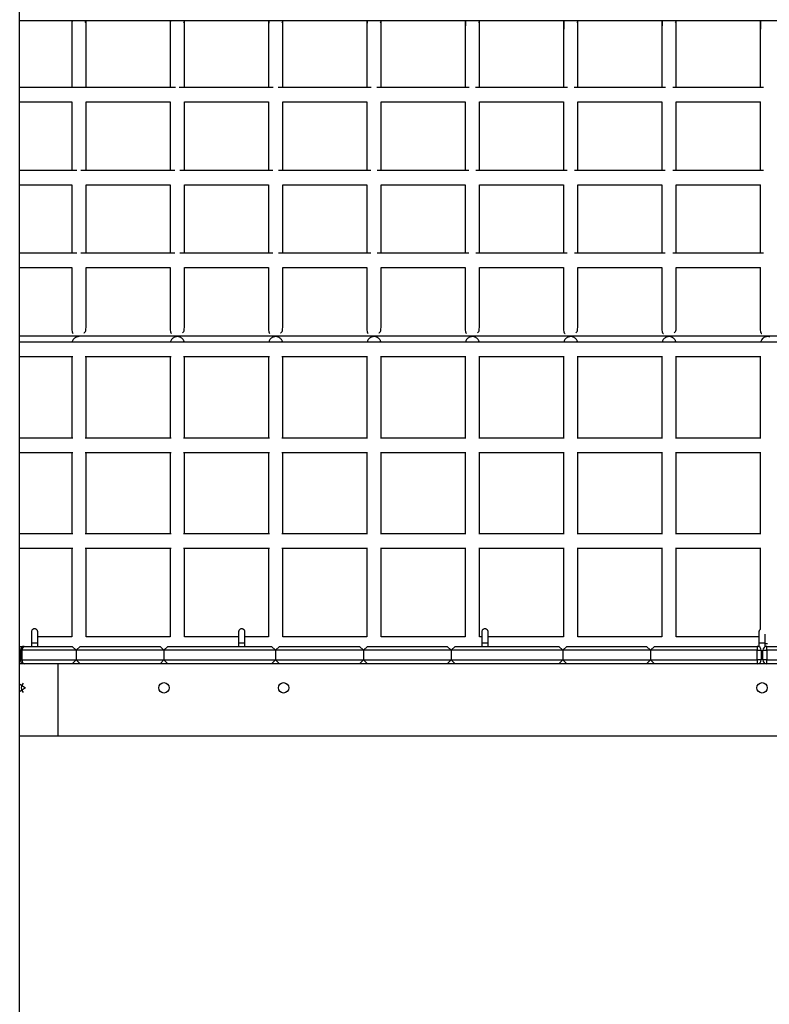
# Model space of a CAD drawing. Units: inches. Extents: x 64 to 236, y -26 to 236.
# Drawn here: x 130 to 139, y 207 to 220 of the extents above; entities that cross this region are included whole.
import ezdxf

# ---------------------------------------------------------------- set-up
doc = ezdxf.new("R2010")
doc.units = ezdxf.units.IN
doc.header["$MEASUREMENT"] = 0
doc.layers.add('Ebene 1', color=7, linetype='Continuous')

# ---------------------------------------------------------------- blocks, each defined once
blk = doc.blocks.new('block 2')
at = {"layer": 'Ebene 1', "color": 179, "lineweight": 25, "true_color": 0x1a171b}
for points in [[(130.011, 204.659), (130.011, 226.505)], [(130.011, 219.675), (130.665, 219.675)], [(130.673, 219.675), (130.67, 219.673), (130.67, 219.672), (130.669, 219.671), (130.667, 219.653), (130.667, 219.631), (130.666, 219.587), (130.665, 219.545), (130.664, 219.396), (130.665, 219.243), (130.664, 218.839)], [(130.665, 219.675), (130.665, 219.651), (130.665, 219.626), (130.665, 219.602), (130.665, 219.557), (130.665, 219.512), (130.665, 219.478), (130.665, 219.444), (130.665, 219.412), (130.665, 219.38), (130.665, 219.316), (130.665, 219.252)], [(130.672, 219.675), (131.899, 219.675)], [(130.844, 218.838), (130.844, 219.161), (130.844, 219.3), (130.844, 219.443), (130.844, 219.532), (130.844, 219.614), (130.844, 219.627), (130.843, 219.638), (130.842, 219.647), (130.84, 219.653), (130.83, 219.66)], [(130.844, 219.453), (130.844, 219.496), (130.844, 219.551), (130.844, 219.607), (130.844, 219.639), (130.844, 219.671), (130.844, 219.675)], [(131.907, 219.675), (131.903, 219.673), (131.903, 219.672), (131.902, 219.671), (131.9, 219.653), (131.9, 219.631), (131.9, 219.587), (131.899, 219.545), (131.897, 219.396), (131.898, 219.243), (131.897, 218.839)], [(131.898, 219.675), (131.898, 219.651), (131.898, 219.626), (131.898, 219.602), (131.898, 219.557), (131.898, 219.512), (131.898, 219.478), (131.898, 219.444), (131.898, 219.412), (131.898, 219.38), (131.898, 219.316), (131.898, 219.252)], [(131.905, 219.675), (133.132, 219.675)], [(132.078, 218.838), (132.078, 219.161), (132.078, 219.3), (132.078, 219.443), (132.078, 219.532), (132.078, 219.614), (132.077, 219.627), (132.077, 219.638), (132.075, 219.647), (132.073, 219.653), (132.064, 219.66)], [(132.078, 219.453), (132.078, 219.496), (132.078, 219.551), (132.078, 219.607), (132.078, 219.639), (132.078, 219.671), (132.078, 219.675)], [(133.14, 219.675), (133.137, 219.673), (133.136, 219.672), (133.136, 219.671), (133.134, 219.653), (133.133, 219.631), (133.133, 219.587), (133.132, 219.545), (133.13, 219.396), (133.131, 219.243), (133.131, 218.839)], [(133.131, 219.675), (133.131, 219.651), (133.131, 219.626), (133.131, 219.602), (133.131, 219.557), (133.131, 219.512), (133.131, 219.478), (133.131, 219.444), (133.131, 219.412), (133.131, 219.38), (133.131, 219.316), (133.131, 219.252)], [(133.138, 219.675), (134.366, 219.675)], [(133.311, 218.838), (133.311, 219.161), (133.311, 219.3), (133.311, 219.443), (133.311, 219.532), (133.311, 219.614), (133.311, 219.627), (133.31, 219.638), (133.308, 219.647), (133.306, 219.653), (133.297, 219.66)], [(133.311, 219.453), (133.311, 219.496), (133.311, 219.551), (133.311, 219.607), (133.311, 219.639), (133.311, 219.671), (133.311, 219.675)], [(134.373, 219.675), (134.37, 219.673), (134.37, 219.672), (134.369, 219.671), (134.367, 219.653), (134.366, 219.631), (134.366, 219.587), (134.365, 219.545), (134.364, 219.396), (134.364, 219.243), (134.364, 218.839)], [(134.364, 219.675), (134.364, 219.651), (134.364, 219.626), (134.364, 219.602), (134.364, 219.557), (134.364, 219.512), (134.364, 219.478), (134.364, 219.444), (134.364, 219.412), (134.364, 219.38), (134.364, 219.316), (134.364, 219.252)], [(134.371, 219.675), (135.599, 219.675)], [(134.544, 218.838), (134.544, 219.161), (134.544, 219.3), (134.544, 219.443), (134.545, 219.532), (134.544, 219.614), (134.544, 219.627), (134.543, 219.638), (134.542, 219.647), (134.539, 219.653), (134.53, 219.66)], [(134.544, 219.453), (134.544, 219.496), (134.544, 219.551), (134.544, 219.607), (134.544, 219.639), (134.544, 219.671), (134.544, 219.675)], [(135.607, 219.675), (135.604, 219.673), (135.603, 219.672), (135.602, 219.671), (135.6, 219.653), (135.6, 219.631), (135.599, 219.587), (135.598, 219.545), (135.597, 219.396), (135.598, 219.243), (135.598, 218.839)], [(135.598, 219.675), (135.598, 219.651), (135.598, 219.626), (135.598, 219.602), (135.598, 219.557), (135.598, 219.512), (135.598, 219.478), (135.598, 219.444), (135.598, 219.412), (135.598, 219.38), (135.598, 219.316), (135.598, 219.252)], [(135.605, 219.675), (136.832, 219.675)], [(135.778, 218.838), (135.778, 219.161), (135.778, 219.3), (135.778, 219.443), (135.778, 219.532), (135.778, 219.614), (135.777, 219.627), (135.777, 219.638), (135.776, 219.647), (135.773, 219.653), (135.763, 219.66)], [(135.778, 219.453), (135.778, 219.496), (135.778, 219.551), (135.778, 219.607), (135.778, 219.639), (135.778, 219.671), (135.778, 219.675)], [(136.84, 219.675), (136.837, 219.673), (136.836, 219.672), (136.836, 219.671), (136.834, 219.653), (136.833, 219.631), (136.833, 219.587), (136.832, 219.545), (136.831, 219.396), (136.831, 219.243), (136.831, 218.839)], [(136.831, 219.675), (136.831, 219.651), (136.831, 219.626), (136.831, 219.602), (136.831, 219.557), (136.831, 219.512), (136.831, 219.478), (136.831, 219.444), (136.831, 219.412), (136.831, 219.38), (136.831, 219.316), (136.831, 219.252)], [(136.839, 219.675), (138.067, 219.675)], [(137.011, 218.838), (137.011, 219.161), (137.011, 219.3), (137.011, 219.443), (137.011, 219.532), (137.011, 219.614), (137.011, 219.627), (137.01, 219.638), (137.009, 219.647), (137.006, 219.653), (136.997, 219.66)], [(137.011, 219.453), (137.011, 219.496), (137.011, 219.551), (137.011, 219.607), (137.011, 219.639), (137.011, 219.671), (137.011, 219.675)], [(138.073, 219.675), (138.07, 219.673), (138.07, 219.672), (138.069, 219.671), (138.067, 219.653), (138.067, 219.631), (138.066, 219.587), (138.065, 219.545), (138.064, 219.396), (138.064, 219.243), (138.064, 218.839)], [(138.064, 219.675), (138.064, 219.651), (138.064, 219.626), (138.064, 219.602), (138.064, 219.557), (138.064, 219.512), (138.064, 219.478), (138.064, 219.444), (138.064, 219.412), (138.064, 219.38), (138.064, 219.316), (138.064, 219.252)], [(138.072, 219.675), (139.3, 219.675)], [(138.244, 218.838), (138.244, 219.161), (138.244, 219.3), (138.244, 219.443), (138.245, 219.532), (138.244, 219.614), (138.244, 219.627), (138.244, 219.638), (138.242, 219.647), (138.239, 219.653), (138.23, 219.66)], [(138.244, 219.453), (138.244, 219.496), (138.244, 219.551), (138.244, 219.607), (138.244, 219.639), (138.244, 219.671), (138.244, 219.675)], [(139.307, 219.675), (139.304, 219.673), (139.303, 219.672), (139.303, 219.671), (139.3, 219.653), (139.3, 219.631), (139.3, 219.587), (139.299, 219.545), (139.297, 219.396), (139.298, 219.243), (139.298, 218.839)], [(139.298, 219.675), (139.298, 219.651), (139.298, 219.626), (139.298, 219.602), (139.298, 219.557), (139.298, 219.512), (139.298, 219.478), (139.298, 219.444), (139.298, 219.412), (139.298, 219.38), (139.298, 219.316), (139.298, 219.252)], [(139.305, 219.675), (140.534, 219.675)], [(130.665, 219.252), (130.665, 218.839)], [(131.898, 219.252), (131.898, 218.839)], [(133.131, 219.252), (133.131, 218.839)], [(134.364, 219.252), (134.364, 218.839)], [(135.598, 219.252), (135.598, 218.839)], [(136.831, 219.252), (136.831, 218.839)], [(138.064, 219.252), (138.064, 218.839)], [(139.298, 219.252), (139.298, 218.839)], [(131.964, 218.838), (130.011, 218.838)], [(133.192, 218.838), (132.012, 218.838)], [(134.42, 218.838), (133.251, 218.838)], [(135.65, 218.838), (134.489, 218.838)], [(136.88, 218.838), (135.727, 218.838)], [(138.11, 218.838), (136.963, 218.838)], [(139.34, 218.838), (138.2, 218.838)], [(130.011, 218.658), (130.665, 218.658)], [(130.665, 218.658), (130.665, 218.347), (130.665, 218.213), (130.665, 218.08), (130.665, 217.984), (130.665, 217.889), (130.665, 217.799)], [(130.844, 217.799), (130.844, 217.972), (130.844, 218.13), (130.844, 218.288), (130.844, 218.658)], [(130.845, 218.658), (131.898, 218.658)], [(131.898, 218.658), (131.898, 218.347), (131.898, 218.213), (131.898, 218.08), (131.898, 217.984), (131.898, 217.889), (131.898, 217.799)], [(132.078, 218.658), (133.132, 218.658)], [(132.078, 217.799), (132.078, 217.972), (132.078, 218.13), (132.078, 218.288), (132.078, 218.658)], [(133.131, 218.658), (133.131, 218.347), (133.131, 218.213), (133.131, 218.08), (133.131, 217.984), (133.131, 217.889), (133.131, 217.799)], [(133.311, 218.658), (134.365, 218.658)], [(133.311, 217.799), (133.311, 217.972), (133.311, 218.13), (133.311, 218.288), (133.311, 218.658)], [(134.364, 218.658), (134.364, 218.347), (134.364, 218.213), (134.364, 218.08), (134.364, 217.984), (134.364, 217.889), (134.364, 217.799)], [(134.544, 218.658), (135.598, 218.658)], [(134.544, 217.799), (134.544, 217.972), (134.544, 218.13), (134.544, 218.288), (134.544, 218.658)], [(135.598, 218.658), (135.598, 218.347), (135.598, 218.213), (135.598, 218.08), (135.598, 217.984), (135.598, 217.889), (135.598, 217.799)], [(135.777, 218.658), (136.832, 218.658)], [(135.778, 217.799), (135.778, 217.972), (135.778, 218.13), (135.778, 218.288), (135.778, 218.658)], [(136.831, 218.658), (136.831, 218.347), (136.831, 218.213), (136.831, 218.08), (136.831, 217.984), (136.831, 217.889), (136.831, 217.799)], [(137.01, 218.658), (138.065, 218.658)], [(137.011, 217.799), (137.011, 217.972), (137.011, 218.13), (137.011, 218.288), (137.011, 218.658)], [(138.064, 218.658), (138.064, 218.347), (138.064, 218.213), (138.064, 218.08), (138.064, 217.984), (138.064, 217.889), (138.064, 217.799)], [(138.243, 218.658), (139.3, 218.658)], [(138.244, 217.799), (138.244, 217.972), (138.244, 218.13), (138.244, 218.288), (138.244, 218.658)], [(139.298, 218.658), (139.298, 218.347), (139.298, 218.213), (139.298, 218.08), (139.298, 217.984), (139.298, 217.889), (139.298, 217.799)], [(130.73, 217.799), (130.011, 217.799)], [(131.957, 217.799), (130.78, 217.799)], [(133.187, 217.799), (132.018, 217.799)], [(134.416, 217.799), (133.256, 217.799)], [(135.645, 217.799), (134.494, 217.799)], [(136.876, 217.799), (135.731, 217.799)], [(138.106, 217.799), (136.967, 217.799)], [(139.337, 217.799), (138.203, 217.799)], [(130.011, 217.619), (130.665, 217.619)], [(130.665, 217.619), (130.665, 217.496), (130.665, 217.397), (130.665, 217.297), (130.665, 217.198), (130.665, 217.099), (130.665, 216.761)], [(130.844, 216.76), (130.844, 217.002), (130.844, 217.101), (130.844, 217.201), (130.844, 217.3), (130.844, 217.399), (130.844, 217.497), (130.844, 217.595), (130.844, 217.619)], [(130.845, 217.619), (131.898, 217.619)], [(131.898, 217.619), (131.898, 217.496), (131.898, 217.397), (131.898, 217.297), (131.898, 217.198), (131.898, 217.099), (131.898, 216.761)], [(132.078, 217.619), (133.132, 217.619)], [(132.078, 216.76), (132.078, 217.002), (132.078, 217.101), (132.078, 217.201), (132.078, 217.3), (132.078, 217.399), (132.078, 217.497), (132.078, 217.595), (132.078, 217.619)], [(133.131, 217.619), (133.131, 217.496), (133.131, 217.397), (133.131, 217.297), (133.131, 217.198), (133.131, 217.099), (133.131, 216.761)], [(133.311, 217.619), (134.365, 217.619)], [(133.311, 216.76), (133.311, 217.002), (133.311, 217.101), (133.311, 217.201), (133.311, 217.3), (133.311, 217.399), (133.311, 217.497), (133.311, 217.595), (133.311, 217.619)], [(134.364, 217.619), (134.364, 217.496), (134.364, 217.397), (134.364, 217.297), (134.364, 217.198), (134.364, 217.099), (134.365, 216.761)], [(134.544, 217.619), (135.598, 217.619)], [(134.544, 216.76), (134.544, 217.002), (134.544, 217.101), (134.544, 217.201), (134.544, 217.3), (134.544, 217.399), (134.544, 217.497), (134.544, 217.595), (134.544, 217.619)], [(135.598, 217.619), (135.598, 217.496), (135.598, 217.397), (135.598, 217.297), (135.598, 217.198), (135.598, 217.099), (135.598, 216.761)], [(135.777, 217.619), (136.832, 217.619)], [(135.778, 216.76), (135.778, 217.002), (135.778, 217.101), (135.778, 217.201), (135.778, 217.3), (135.778, 217.399), (135.778, 217.497), (135.778, 217.595), (135.778, 217.619)], [(136.831, 217.619), (136.831, 217.496), (136.831, 217.397), (136.831, 217.297), (136.831, 217.198), (136.831, 217.099), (136.831, 216.761)], [(137.01, 217.619), (138.065, 217.619)], [(137.011, 216.76), (137.011, 217.002), (137.011, 217.101), (137.011, 217.201), (137.011, 217.3), (137.011, 217.399), (137.011, 217.497), (137.011, 217.595), (137.011, 217.619)], [(138.064, 217.619), (138.064, 217.496), (138.064, 217.397), (138.064, 217.297), (138.064, 217.198), (138.064, 217.099), (138.065, 216.761)], [(138.243, 217.619), (139.3, 217.619)], [(138.244, 216.76), (138.244, 217.002), (138.244, 217.101), (138.244, 217.201), (138.244, 217.3), (138.244, 217.399), (138.244, 217.497), (138.244, 217.595), (138.244, 217.619)], [(139.298, 217.619), (139.298, 217.496), (139.298, 217.397), (139.298, 217.297), (139.298, 217.198), (139.298, 217.099), (139.298, 216.761)], [(130.73, 216.76), (130.011, 216.76)], [(131.957, 216.76), (130.78, 216.76)], [(133.187, 216.76), (132.018, 216.76)], [(134.416, 216.76), (133.256, 216.76)], [(135.645, 216.76), (134.494, 216.76)], [(136.876, 216.76), (135.731, 216.76)], [(138.106, 216.76), (136.967, 216.76)], [(139.337, 216.76), (138.203, 216.76)], [(130.011, 216.58), (130.665, 216.58)], [(130.665, 216.581), (130.665, 216.402), (130.664, 216.21), (130.665, 216.022), (130.665, 215.934), (130.666, 215.846), (130.666, 215.806), (130.67, 215.773), (130.672, 215.768), (130.674, 215.763), (130.677, 215.759), (130.681, 215.757), (130.683, 215.756)], [(130.817, 215.764), (130.819, 215.765), (130.828, 215.772), (130.835, 215.78), (130.839, 215.79), (130.842, 215.801), (130.844, 215.841), (130.844, 215.887), (130.844, 215.946), (130.844, 216.005), (130.844, 216.095), (130.844, 216.185), (130.844, 216.334), (130.844, 216.484), (130.844, 216.58)], [(130.845, 216.58), (131.898, 216.58)], [(131.898, 216.581), (131.898, 216.402), (131.897, 216.21), (131.898, 216.022), (131.899, 215.934), (131.899, 215.846), (131.899, 215.806), (131.903, 215.773), (131.905, 215.768), (131.908, 215.763), (131.911, 215.759), (131.915, 215.757), (131.916, 215.756)], [(132.051, 215.764), (132.053, 215.765), (132.062, 215.772), (132.068, 215.78), (132.072, 215.79), (132.075, 215.801), (132.078, 215.841), (132.078, 215.887), (132.077, 215.946), (132.078, 216.005), (132.078, 216.095), (132.078, 216.185), (132.078, 216.334), (132.078, 216.484), (132.078, 216.58)], [(132.078, 216.58), (133.132, 216.58)], [(133.132, 216.581), (133.131, 216.402), (133.13, 216.21), (133.131, 216.022), (133.132, 215.934), (133.132, 215.846), (133.133, 215.806), (133.137, 215.773), (133.138, 215.768), (133.141, 215.763), (133.144, 215.759), (133.148, 215.757), (133.15, 215.756)], [(133.284, 215.764), (133.286, 215.765), (133.295, 215.772), (133.301, 215.78), (133.305, 215.79), (133.308, 215.801), (133.311, 215.841), (133.311, 215.887), (133.311, 215.946), (133.311, 216.005), (133.311, 216.095), (133.311, 216.185), (133.311, 216.334), (133.311, 216.484), (133.311, 216.58)], [(133.311, 216.58), (134.365, 216.58)], [(134.365, 216.581), (134.364, 216.402), (134.364, 216.21), (134.364, 216.022), (134.365, 215.934), (134.366, 215.846), (134.366, 215.806), (134.37, 215.773), (134.372, 215.768), (134.374, 215.763), (134.377, 215.759), (134.381, 215.757), (134.383, 215.756)], [(134.517, 215.764), (134.519, 215.765), (134.528, 215.772), (134.535, 215.78), (134.539, 215.79), (134.541, 215.801), (134.544, 215.841), (134.544, 215.887), (134.544, 215.946), (134.544, 216.005), (134.544, 216.095), (134.544, 216.185), (134.544, 216.334), (134.544, 216.484), (134.544, 216.58)], [(134.544, 216.58), (135.598, 216.58)], [(135.598, 216.581), (135.598, 216.402), (135.597, 216.21), (135.598, 216.022), (135.598, 215.934), (135.599, 215.846), (135.599, 215.806), (135.603, 215.773), (135.605, 215.768), (135.608, 215.763), (135.611, 215.759), (135.615, 215.757), (135.616, 215.756)], [(135.751, 215.764), (135.753, 215.765), (135.761, 215.772), (135.768, 215.78), (135.772, 215.79), (135.775, 215.801), (135.778, 215.841), (135.778, 215.887), (135.778, 215.946), (135.778, 216.005), (135.778, 216.095), (135.778, 216.185), (135.778, 216.334), (135.778, 216.484), (135.778, 216.58)], [(135.777, 216.58), (136.832, 216.58)], [(136.831, 216.581), (136.831, 216.402), (136.83, 216.21), (136.831, 216.022), (136.832, 215.934), (136.832, 215.846), (136.832, 215.806), (136.837, 215.773), (136.839, 215.768), (136.841, 215.763), (136.844, 215.759), (136.848, 215.757), (136.85, 215.756)], [(136.984, 215.764), (136.986, 215.765), (136.995, 215.772), (137.001, 215.78), (137.006, 215.79), (137.008, 215.801), (137.011, 215.841), (137.011, 215.887), (137.011, 215.946), (137.011, 216.005), (137.011, 216.095), (137.011, 216.185), (137.011, 216.334), (137.011, 216.484), (137.011, 216.58)], [(137.01, 216.58), (138.065, 216.58)], [(138.065, 216.581), (138.064, 216.402), (138.064, 216.21), (138.064, 216.022), (138.065, 215.934), (138.065, 215.846), (138.066, 215.806), (138.07, 215.773), (138.072, 215.768), (138.074, 215.763), (138.078, 215.759), (138.082, 215.757), (138.083, 215.756)], [(138.218, 215.764), (138.219, 215.765), (138.228, 215.772), (138.235, 215.78), (138.239, 215.79), (138.242, 215.801), (138.245, 215.841), (138.244, 215.887), (138.244, 215.946), (138.244, 216.005), (138.244, 216.095), (138.244, 216.185), (138.244, 216.334), (138.244, 216.484), (138.244, 216.58)], [(138.243, 216.58), (139.3, 216.58)], [(139.298, 216.581), (139.298, 216.402), (139.297, 216.21), (139.298, 216.022), (139.299, 215.934), (139.299, 215.846), (139.299, 215.806), (139.303, 215.773), (139.305, 215.768), (139.308, 215.763), (139.311, 215.759), (139.315, 215.757), (139.316, 215.756)], [(158.631, 215.721), (130.011, 215.721)], [(130.752, 215.716), (130.74, 215.715), (130.731, 215.713), (130.722, 215.711), (130.714, 215.707), (130.707, 215.702), (130.7, 215.697), (130.693, 215.691), (130.682, 215.679), (130.674, 215.665), (130.667, 215.645)], [(132.075, 215.645), (132.074, 215.65), (132.072, 215.655), (132.07, 215.66), (132.068, 215.666), (132.065, 215.672), (132.061, 215.678), (132.057, 215.684), (132.051, 215.69), (132.044, 215.696), (132.036, 215.702), (132.028, 215.707), (132.019, 215.711), (132.009, 215.714), (132, 215.716), (131.991, 215.716), (131.982, 215.716), (131.973, 215.715), (131.964, 215.713), (131.956, 215.711), (131.948, 215.707), (131.94, 215.702), (131.933, 215.697), (131.926, 215.691), (131.915, 215.679), (131.907, 215.665), (131.9, 215.645)], [(133.308, 215.645), (133.307, 215.65), (133.306, 215.655), (133.304, 215.66), (133.302, 215.666), (133.298, 215.672), (133.294, 215.678), (133.29, 215.684), (133.284, 215.69), (133.277, 215.696), (133.27, 215.702), (133.261, 215.707), (133.252, 215.711), (133.242, 215.714), (133.233, 215.716), (133.224, 215.716), (133.215, 215.716), (133.206, 215.715), (133.197, 215.713), (133.189, 215.711), (133.181, 215.707), (133.173, 215.702), (133.166, 215.697), (133.16, 215.691), (133.149, 215.679), (133.141, 215.665), (133.134, 215.645)], [(134.541, 215.645), (134.541, 215.65), (134.539, 215.655), (134.537, 215.66), (134.535, 215.666), (134.532, 215.672), (134.528, 215.678), (134.523, 215.684), (134.518, 215.69), (134.511, 215.696), (134.503, 215.702), (134.495, 215.707), (134.486, 215.711), (134.476, 215.714), (134.466, 215.716), (134.457, 215.716), (134.448, 215.716), (134.44, 215.715), (134.431, 215.713), (134.423, 215.711), (134.414, 215.707), (134.407, 215.702), (134.399, 215.697), (134.393, 215.691), (134.382, 215.679), (134.374, 215.665), (134.367, 215.645)], [(135.775, 215.645), (135.774, 215.65), (135.772, 215.655), (135.771, 215.66), (135.768, 215.666), (135.765, 215.672), (135.761, 215.678), (135.757, 215.684), (135.751, 215.69), (135.744, 215.696), (135.736, 215.702), (135.728, 215.707), (135.719, 215.711), (135.709, 215.714), (135.7, 215.716), (135.691, 215.716), (135.682, 215.716), (135.673, 215.715), (135.664, 215.713), (135.656, 215.711), (135.648, 215.707), (135.64, 215.702), (135.633, 215.697), (135.626, 215.691), (135.616, 215.679), (135.608, 215.665), (135.6, 215.645)], [(137.009, 215.645), (137.007, 215.65), (137.006, 215.655), (137.004, 215.66), (137.001, 215.666), (136.998, 215.672), (136.994, 215.678), (136.99, 215.684), (136.984, 215.69), (136.978, 215.696), (136.97, 215.702), (136.962, 215.707), (136.952, 215.711), (136.942, 215.714), (136.933, 215.716), (136.924, 215.716), (136.915, 215.716), (136.906, 215.715), (136.898, 215.713), (136.889, 215.711), (136.881, 215.707), (136.873, 215.702), (136.866, 215.697), (136.86, 215.691), (136.849, 215.679), (136.841, 215.665), (136.834, 215.645)], [(138.242, 215.645), (138.24, 215.65), (138.239, 215.655), (138.237, 215.66), (138.235, 215.666), (138.232, 215.672), (138.228, 215.678), (138.223, 215.684), (138.218, 215.69), (138.211, 215.696), (138.203, 215.702), (138.195, 215.707), (138.185, 215.711), (138.176, 215.714), (138.166, 215.716), (138.157, 215.716), (138.148, 215.716), (138.14, 215.715), (138.131, 215.713), (138.123, 215.711), (138.114, 215.707), (138.107, 215.702), (138.1, 215.697), (138.093, 215.691), (138.082, 215.679), (138.074, 215.665), (138.067, 215.645)], [(139.419, 215.711), (139.409, 215.714), (139.4, 215.716), (139.39, 215.716), (139.382, 215.716), (139.373, 215.715), (139.364, 215.713), (139.356, 215.711), (139.348, 215.707), (139.34, 215.702), (139.333, 215.697), (139.326, 215.691), (139.316, 215.679), (139.308, 215.665), (139.301, 215.645)], [(158.631, 215.645), (130.011, 215.645)], [(130.011, 215.465), (130.679, 215.465)], [(130.665, 215.465), (130.665, 215.437), (130.665, 215.4), (130.665, 215.363), (130.665, 215.3), (130.665, 215.237), (130.665, 215.139), (130.665, 215.04), (130.665, 214.904), (130.665, 214.769), (130.665, 214.68), (130.665, 214.592), (130.665, 214.445)], [(130.831, 215.465), (131.91, 215.465)], [(130.844, 214.445), (130.844, 214.446), (130.844, 214.541), (130.844, 214.635), (130.844, 214.775), (130.844, 214.914), (130.844, 215.075), (130.844, 215.235), (130.844, 215.317), (130.844, 215.399), (130.844, 215.465)], [(131.898, 215.465), (131.898, 215.437), (131.898, 215.4), (131.898, 215.363), (131.898, 215.3), (131.898, 215.237), (131.898, 215.139), (131.898, 215.04), (131.898, 214.904), (131.898, 214.769), (131.898, 214.68), (131.898, 214.592), (131.898, 214.445)], [(132.066, 215.465), (133.143, 215.465)], [(132.078, 214.445), (132.078, 214.446), (132.078, 214.541), (132.078, 214.635), (132.078, 214.775), (132.078, 214.914), (132.078, 215.075), (132.078, 215.235), (132.078, 215.317), (132.078, 215.399), (132.078, 215.465)], [(133.131, 215.465), (133.131, 215.437), (133.131, 215.4), (133.131, 215.363), (133.131, 215.3), (133.131, 215.237), (133.131, 215.139), (133.131, 215.04), (133.131, 214.904), (133.131, 214.769), (133.131, 214.68), (133.131, 214.592), (133.131, 214.445)], [(133.3, 215.465), (134.375, 215.465)], [(133.311, 214.445), (133.311, 214.446), (133.311, 214.541), (133.311, 214.635), (133.311, 214.775), (133.311, 214.914), (133.311, 215.075), (133.311, 215.235), (133.311, 215.317), (133.311, 215.399), (133.311, 215.465)], [(134.364, 215.465), (134.364, 215.437), (134.364, 215.4), (134.364, 215.363), (134.364, 215.3), (134.364, 215.237), (134.364, 215.139), (134.364, 215.04), (134.364, 214.904), (134.364, 214.769), (134.364, 214.68), (134.364, 214.592), (134.364, 214.445)], [(134.535, 215.465), (135.607, 215.465)], [(134.544, 214.445), (134.544, 214.446), (134.544, 214.541), (134.544, 214.635), (134.544, 214.775), (134.544, 214.914), (134.544, 215.075), (134.544, 215.235), (134.544, 215.317), (134.544, 215.399), (134.544, 215.465)], [(135.598, 215.465), (135.598, 215.437), (135.598, 215.4), (135.598, 215.363), (135.598, 215.3), (135.598, 215.237), (135.598, 215.139), (135.598, 215.04), (135.598, 214.904), (135.598, 214.769), (135.598, 214.68), (135.598, 214.592), (135.598, 214.445)], [(135.769, 215.465), (136.84, 215.465)], [(135.778, 214.445), (135.778, 214.446), (135.778, 214.541), (135.778, 214.635), (135.778, 214.775), (135.778, 214.914), (135.778, 215.075), (135.778, 215.235), (135.778, 215.317), (135.778, 215.399), (135.778, 215.465)], [(136.831, 215.465), (136.831, 215.437), (136.831, 215.4), (136.831, 215.363), (136.831, 215.3), (136.831, 215.237), (136.831, 215.139), (136.831, 215.04), (136.831, 214.904), (136.831, 214.769), (136.831, 214.68), (136.831, 214.592), (136.831, 214.445)], [(137.003, 215.465), (138.072, 215.465)], [(137.011, 214.445), (137.011, 214.446), (137.011, 214.541), (137.011, 214.635), (137.011, 214.775), (137.011, 214.914), (137.011, 215.075), (137.011, 215.235), (137.011, 215.317), (137.011, 215.399), (137.011, 215.465)], [(138.064, 215.465), (138.064, 215.437), (138.064, 215.4), (138.064, 215.363), (138.064, 215.3), (138.064, 215.237), (138.064, 215.139), (138.064, 215.04), (138.064, 214.904), (138.064, 214.769), (138.064, 214.68), (138.064, 214.592), (138.064, 214.445)], [(138.237, 215.465), (139.305, 215.465)], [(138.244, 214.445), (138.244, 214.446), (138.244, 214.541), (138.244, 214.635), (138.244, 214.775), (138.244, 214.914), (138.244, 215.075), (138.244, 215.235), (138.244, 215.317), (138.244, 215.399), (138.244, 215.465)], [(139.298, 215.465), (139.298, 215.437), (139.298, 215.4), (139.298, 215.363), (139.298, 215.3), (139.298, 215.237), (139.298, 215.139), (139.298, 215.04), (139.298, 214.904), (139.298, 214.769), (139.298, 214.68), (139.298, 214.592), (139.298, 214.445)], [(130.679, 214.445), (130.011, 214.445)], [(131.91, 214.445), (130.831, 214.445)], [(133.143, 214.445), (132.066, 214.445)], [(134.375, 214.445), (133.3, 214.445)], [(135.607, 214.445), (134.535, 214.445)], [(136.84, 214.445), (135.769, 214.445)], [(138.072, 214.445), (137.003, 214.445)], [(139.305, 214.445), (138.237, 214.445)], [(130.011, 214.265), (130.679, 214.265)], [(130.665, 214.265), (130.665, 213.759), (130.665, 213.634), (130.665, 213.51), (130.665, 213.386), (130.665, 213.263), (130.665, 213.246)], [(130.831, 214.265), (131.91, 214.265)], [(130.844, 213.246), (130.844, 213.395), (130.844, 213.519), (130.844, 213.644), (130.844, 213.852), (130.844, 214.061), (130.844, 214.265)], [(131.898, 214.265), (131.898, 213.759), (131.898, 213.634), (131.898, 213.51), (131.898, 213.386), (131.898, 213.263), (131.898, 213.246)], [(132.066, 214.265), (133.143, 214.265)], [(132.078, 213.246), (132.078, 213.395), (132.078, 213.519), (132.078, 213.644), (132.078, 213.852), (132.078, 214.061), (132.078, 214.265)], [(133.131, 214.265), (133.131, 213.759), (133.131, 213.634), (133.131, 213.51), (133.131, 213.386), (133.131, 213.263), (133.131, 213.246)], [(133.3, 214.265), (134.375, 214.265)], [(133.311, 213.246), (133.311, 213.395), (133.311, 213.519), (133.311, 213.644), (133.311, 213.852), (133.311, 214.061), (133.311, 214.265)], [(134.364, 214.265), (134.364, 213.759), (134.364, 213.634), (134.364, 213.51), (134.364, 213.386), (134.364, 213.263), (134.364, 213.246)], [(134.535, 214.265), (135.607, 214.265)], [(134.544, 213.246), (134.544, 213.395), (134.544, 213.519), (134.544, 213.644), (134.544, 213.852), (134.544, 214.061), (134.544, 214.265)], [(135.598, 214.265), (135.598, 213.759), (135.598, 213.634), (135.598, 213.51), (135.598, 213.386), (135.598, 213.263), (135.598, 213.246)], [(135.769, 214.265), (136.84, 214.265)], [(135.778, 213.246), (135.778, 213.395), (135.778, 213.519), (135.778, 213.644), (135.778, 213.852), (135.778, 214.061), (135.778, 214.265)], [(136.831, 214.265), (136.831, 213.759), (136.831, 213.634), (136.831, 213.51), (136.831, 213.386), (136.831, 213.263), (136.831, 213.246)], [(137.003, 214.265), (138.072, 214.265)], [(137.011, 213.246), (137.011, 213.395), (137.011, 213.519), (137.011, 213.644), (137.011, 213.852), (137.011, 214.061), (137.011, 214.265)], [(138.064, 214.265), (138.064, 213.759), (138.064, 213.634), (138.064, 213.51), (138.064, 213.386), (138.064, 213.263), (138.064, 213.246)], [(138.237, 214.265), (139.305, 214.265)], [(138.244, 213.246), (138.244, 213.395), (138.244, 213.519), (138.244, 213.644), (138.244, 213.852), (138.244, 214.061), (138.244, 214.265)], [(139.298, 214.265), (139.298, 213.759), (139.298, 213.634), (139.298, 213.51), (139.298, 213.386), (139.298, 213.263), (139.298, 213.246)], [(130.679, 213.246), (130.011, 213.246)], [(131.91, 213.246), (130.831, 213.246)], [(133.143, 213.246), (132.066, 213.246)], [(134.375, 213.246), (133.3, 213.246)], [(135.607, 213.246), (134.535, 213.246)], [(136.84, 213.246), (135.769, 213.246)], [(138.072, 213.246), (137.003, 213.246)], [(139.305, 213.246), (138.237, 213.246)], [(130.011, 213.065), (130.679, 213.065)], [(130.665, 213.065), (130.665, 213.033), (130.665, 212.915), (130.665, 212.797), (130.665, 212.606), (130.665, 212.415), (130.665, 211.956)], [(130.831, 213.065), (131.91, 213.065)], [(130.844, 211.956), (130.844, 212.341), (130.844, 212.502), (130.844, 212.664), (130.844, 212.782), (130.844, 212.901), (130.844, 213.065)], [(131.898, 213.065), (131.898, 213.033), (131.898, 212.915), (131.898, 212.797), (131.898, 212.606), (131.898, 212.415), (131.898, 211.956)], [(132.066, 213.065), (133.143, 213.065)], [(132.078, 211.956), (132.078, 212.341), (132.078, 212.502), (132.078, 212.664), (132.078, 212.782), (132.078, 212.901), (132.078, 213.065)], [(133.131, 213.065), (133.131, 213.033), (133.131, 212.915), (133.131, 212.797), (133.131, 212.606), (133.131, 212.415), (133.131, 211.956)], [(133.3, 213.065), (134.375, 213.065)], [(133.311, 211.956), (133.311, 212.341), (133.311, 212.502), (133.311, 212.664), (133.311, 212.782), (133.311, 212.901), (133.311, 213.065)], [(134.364, 213.065), (134.364, 213.033), (134.364, 212.915), (134.364, 212.797), (134.364, 212.606), (134.364, 212.415), (134.364, 211.956)], [(134.535, 213.065), (135.607, 213.065)], [(134.544, 211.956), (134.544, 212.341), (134.544, 212.502), (134.544, 212.664), (134.544, 212.782), (134.544, 212.901), (134.544, 213.065)], [(135.598, 213.065), (135.598, 213.033), (135.598, 212.915), (135.598, 212.797), (135.598, 212.606), (135.598, 212.415), (135.598, 211.956)], [(135.769, 213.065), (136.84, 213.065)], [(135.778, 211.956), (135.778, 212.341), (135.778, 212.502), (135.778, 212.664), (135.778, 212.782), (135.778, 212.901), (135.778, 213.065)], [(136.831, 213.065), (136.831, 213.033), (136.831, 212.915), (136.831, 212.797), (136.831, 212.606), (136.831, 212.415), (136.831, 211.956)], [(137.003, 213.065), (138.072, 213.065)], [(137.011, 211.956), (137.011, 212.341), (137.011, 212.502), (137.011, 212.664), (137.011, 212.782), (137.011, 212.901), (137.011, 213.065)], [(138.064, 213.065), (138.064, 213.033), (138.064, 212.915), (138.064, 212.797), (138.064, 212.606), (138.064, 212.415), (138.064, 211.956)], [(138.237, 213.065), (139.305, 213.065)], [(138.244, 211.956), (138.244, 212.341), (138.244, 212.502), (138.244, 212.664), (138.244, 212.782), (138.244, 212.901), (138.244, 213.065)], [(139.298, 213.065), (139.298, 213.033), (139.298, 212.915), (139.298, 212.797), (139.298, 212.606), (139.298, 212.415), (139.298, 212.046)], [(130.238, 212.016), (130.237, 212.02), (130.236, 212.025), (130.235, 212.03), (130.233, 212.033), (130.231, 212.037), (130.228, 212.04), (130.225, 212.043), (130.223, 212.046), (130.217, 212.049), (130.212, 212.052), (130.208, 212.053), (130.203, 212.054), (130.199, 212.054), (130.193, 212.054), (130.186, 212.053), (130.179, 212.05), (130.175, 212.047), (130.172, 212.044), (130.168, 212.041), (130.165, 212.036), (130.162, 212.032), (130.16, 212.027), (130.159, 212.022), (130.158, 212.016)], [(130.158, 212.015), (130.158, 212.012), (130.158, 212.003), (130.158, 211.997), (130.158, 211.989), (130.158, 211.98), (130.158, 211.97), (130.158, 211.948), (130.158, 211.923), (130.158, 211.899), (130.158, 211.874)], [(130.238, 211.874), (130.238, 211.899), (130.238, 211.923), (130.238, 211.948), (130.238, 211.97), (130.238, 211.98), (130.238, 211.989), (130.238, 211.997), (130.238, 212.003), (130.238, 212.012), (130.238, 212.015)], [(132.836, 212.016), (132.835, 212.02), (132.834, 212.025), (132.833, 212.03), (132.831, 212.033), (132.829, 212.037), (132.826, 212.04), (132.824, 212.043), (132.821, 212.046), (132.815, 212.049), (132.81, 212.052), (132.806, 212.053), (132.802, 212.054), (132.797, 212.054), (132.791, 212.054), (132.784, 212.053), (132.777, 212.05), (132.773, 212.047), (132.77, 212.044), (132.766, 212.041), (132.763, 212.036), (132.76, 212.032), (132.758, 212.027), (132.757, 212.022), (132.756, 212.016)], [(132.756, 212.015), (132.756, 212.012), (132.756, 212.003), (132.756, 211.997), (132.756, 211.989), (132.756, 211.98), (132.756, 211.97), (132.756, 211.948), (132.756, 211.923), (132.756, 211.899), (132.756, 211.874)], [(132.836, 211.874), (132.836, 211.899), (132.836, 211.923), (132.836, 211.948), (132.836, 211.97), (132.836, 211.98), (132.836, 211.989), (132.836, 211.997), (132.836, 212.003), (132.836, 212.012), (132.836, 212.015)], [(135.886, 212.016), (135.886, 212.02), (135.885, 212.025), (135.883, 212.03), (135.881, 212.033), (135.879, 212.037), (135.876, 212.04), (135.873, 212.043), (135.87, 212.046), (135.866, 212.049), (135.86, 212.052), (135.856, 212.053), (135.852, 212.054), (135.846, 212.054), (135.841, 212.054), (135.834, 212.053), (135.827, 212.05), (135.824, 212.047), (135.82, 212.044), (135.816, 212.041), (135.813, 212.036), (135.81, 212.032), (135.808, 212.027), (135.807, 212.022), (135.806, 212.016)], [(135.806, 212.015), (135.806, 212.012), (135.806, 212.003), (135.806, 211.997), (135.806, 211.989), (135.806, 211.98), (135.806, 211.97), (135.806, 211.948), (135.806, 211.923), (135.806, 211.899), (135.806, 211.874)], [(135.886, 211.874), (135.886, 211.899), (135.886, 211.923), (135.886, 211.948), (135.886, 211.97), (135.886, 211.98), (135.886, 211.989), (135.886, 211.997), (135.886, 212.003), (135.886, 212.012), (135.886, 212.015)], [(139.298, 212.046), (139.295, 212.044), (139.291, 212.041), (139.288, 212.036), (139.285, 212.032), (139.283, 212.027), (139.282, 212.022), (139.281, 212.016)], [(139.281, 212.015), (139.281, 212.012), (139.281, 212.003), (139.281, 211.997), (139.281, 211.989), (139.281, 211.98), (139.281, 211.97), (139.281, 211.948), (139.281, 211.923), (139.281, 211.899), (139.281, 211.874)], [(139.361, 211.874), (139.361, 211.899), (139.361, 211.923), (139.361, 211.948), (139.361, 211.97), (139.361, 211.986)], [(130.011, 211.835), (130.049, 211.835), (130.069, 211.835)], [(130.069, 211.835), (130.051, 211.832), (130.036, 211.822), (130.025, 211.806), (130.02, 211.785)], [(130.069, 211.835), (130.058, 211.832), (130.05, 211.822), (130.043, 211.806), (130.04, 211.785)], [(130.069, 211.835), (130.671, 211.835)], [(130.238, 211.874), (130.198, 211.874), (130.158, 211.874)], [(130.158, 211.874), (130.158, 211.855), (130.158, 211.835)], [(130.665, 211.956), (130.238, 211.956)], [(130.238, 211.835), (130.238, 211.855), (130.238, 211.874)], [(130.671, 211.835), (130.721, 211.785)], [(130.721, 211.785), (130.771, 211.835)], [(130.771, 211.835), (131.771, 211.835)], [(131.898, 211.956), (130.844, 211.956)], [(131.771, 211.835), (131.821, 211.785)], [(131.821, 211.785), (131.871, 211.835)], [(131.871, 211.835), (133.171, 211.835)], [(132.757, 211.956), (132.078, 211.956)], [(132.836, 211.874), (132.796, 211.874), (132.756, 211.874)], [(132.756, 211.874), (132.756, 211.855), (132.756, 211.835)], [(133.131, 211.956), (132.836, 211.956)], [(132.836, 211.835), (132.836, 211.855), (132.836, 211.874)], [(133.171, 211.835), (133.221, 211.785)], [(133.221, 211.785), (133.271, 211.835)], [(133.271, 211.835), (134.271, 211.835)], [(134.364, 211.956), (133.311, 211.956)], [(134.271, 211.835), (134.321, 211.785)], [(134.321, 211.785), (134.371, 211.835)], [(134.371, 211.835), (135.371, 211.835)], [(135.598, 211.956), (134.545, 211.956)], [(135.421, 211.785), (135.371, 211.835)], [(135.421, 211.785), (135.471, 211.835)], [(135.471, 211.835), (136.771, 211.835)], [(135.806, 211.956), (135.778, 211.956)], [(135.886, 211.874), (135.846, 211.874), (135.806, 211.874)], [(135.806, 211.874), (135.806, 211.855), (135.806, 211.835)], [(136.831, 211.956), (135.886, 211.956)], [(135.886, 211.835), (135.886, 211.855), (135.886, 211.874)], [(136.771, 211.835), (136.821, 211.785)], [(136.821, 211.785), (136.871, 211.835)], [(136.871, 211.835), (137.871, 211.835)], [(138.065, 211.956), (137.011, 211.956)], [(137.871, 211.835), (137.921, 211.785)], [(137.921, 211.785), (137.971, 211.835)], [(137.971, 211.835), (139.261, 211.835)], [(139.281, 211.956), (138.245, 211.956)], [(139.261, 211.835), (139.261, 211.821), (139.261, 211.785)], [(139.361, 211.874), (139.321, 211.874), (139.281, 211.874)], [(139.281, 211.874), (139.281, 211.853), (139.281, 211.831)], [(139.361, 211.831), (139.361, 211.853), (139.361, 211.874)], [(139.388, 211.865), (139.374, 211.865), (139.361, 211.865)], [(139.381, 211.785), (139.381, 211.821), (139.381, 211.835)], [(139.381, 211.835), (140.671, 211.835)], [(130.02, 211.785), (130.017, 211.785), (130.011, 211.785)], [(130.04, 211.785), (130.027, 211.785), (130.02, 211.785)], [(130.02, 211.785), (130.02, 211.665)], [(130.04, 211.785), (130.04, 211.665)], [(130.721, 211.785), (130.04, 211.785)], [(130.721, 211.785), (130.721, 211.665)], [(131.821, 211.785), (130.721, 211.785)], [(130.721, 211.785), (130.721, 211.665)], [(133.221, 211.785), (131.821, 211.785)], [(131.821, 211.785), (131.821, 211.665)], [(131.821, 211.785), (131.821, 211.665)], [(133.221, 211.785), (133.221, 211.665)], [(134.321, 211.785), (133.221, 211.785)], [(133.221, 211.785), (133.221, 211.665)], [(135.421, 211.785), (134.321, 211.785)], [(134.321, 211.785), (134.321, 211.665)], [(134.321, 211.785), (134.321, 211.665)], [(136.821, 211.785), (135.421, 211.785)], [(135.421, 211.785), (135.421, 211.665)], [(135.421, 211.785), (135.421, 211.665)], [(136.821, 211.785), (136.821, 211.665)], [(137.921, 211.785), (136.821, 211.785)], [(136.821, 211.785), (136.821, 211.665)], [(139.261, 211.785), (137.921, 211.785)], [(137.921, 211.785), (137.921, 211.665)], [(137.921, 211.785), (137.921, 211.665)], [(139.261, 211.785), (139.296, 211.785), (139.311, 211.785)], [(139.261, 211.665), (139.261, 211.785)], [(139.311, 211.785), (139.311, 211.665)], [(139.331, 211.731), (139.321, 211.73), (139.311, 211.731)], [(139.331, 211.724), (139.321, 211.723), (139.311, 211.724)], [(139.331, 211.785), (139.346, 211.785), (139.381, 211.785)], [(139.331, 211.665), (139.331, 211.785)], [(140.671, 211.785), (139.381, 211.785)], [(139.381, 211.785), (139.381, 211.665)], [(130.011, 211.665), (130.017, 211.665), (130.02, 211.665)], [(130.069, 211.615), (130.049, 211.615), (130.011, 211.615)], [(130.02, 211.665), (130.027, 211.665), (130.04, 211.665)], [(130.069, 211.615), (130.051, 211.619), (130.036, 211.629), (130.025, 211.645), (130.02, 211.665)], [(130.04, 211.665), (130.043, 211.645), (130.05, 211.629), (130.058, 211.619), (130.069, 211.615)], [(130.04, 211.665), (130.721, 211.665)], [(130.449, 211.615), (130.069, 211.615)], [(130.489, 211.615), (130.449, 211.615)], [(130.489, 211.615), (130.489, 210.715)], [(158.153, 211.615), (130.489, 211.615)], [(130.721, 211.665), (130.671, 211.615)], [(130.771, 211.615), (130.721, 211.665)], [(130.721, 211.665), (131.821, 211.665)], [(131.821, 211.665), (131.771, 211.615)], [(131.871, 211.615), (131.821, 211.665)], [(131.821, 211.665), (133.221, 211.665)], [(133.221, 211.665), (133.171, 211.615)], [(133.271, 211.615), (133.221, 211.665)], [(133.221, 211.665), (134.321, 211.665)], [(134.321, 211.665), (134.271, 211.615)], [(134.371, 211.615), (134.321, 211.665)], [(134.321, 211.665), (135.421, 211.665)], [(135.421, 211.665), (135.371, 211.615)], [(135.471, 211.615), (135.421, 211.665)], [(135.421, 211.665), (136.821, 211.665)], [(136.771, 211.615), (136.821, 211.665)], [(136.821, 211.665), (136.871, 211.615)], [(136.821, 211.665), (137.921, 211.665)], [(137.921, 211.665), (137.871, 211.615)], [(137.971, 211.615), (137.921, 211.665)], [(137.921, 211.665), (139.261, 211.665)], [(139.311, 211.665), (139.296, 211.665), (139.261, 211.665)], [(139.261, 211.665), (139.261, 211.63), (139.261, 211.615)], [(139.311, 211.686), (139.321, 211.686), (139.331, 211.686)], [(139.381, 211.665), (139.346, 211.665), (139.331, 211.665)], [(139.381, 211.615), (139.381, 211.63), (139.381, 211.665)], [(139.381, 211.665), (140.671, 211.665)], [(130.011, 211.367), (130.085, 211.315), (130.011, 211.264)], [(130.035, 211.315), (130.042, 211.349), (130.06, 211.373)], [(130.06, 211.258), (130.042, 211.282), (130.035, 211.315)], [(130.011, 210.715), (130.489, 210.715)], [(130.489, 210.715), (158.153, 210.715)]]:
    blk.add_lwpolyline(points, dxfattribs=at)
for points in [[(139.311, 211.785), (139.311, 211.813), (139.288, 211.835), (139.261, 211.835)], [(139.381, 211.835), (139.353, 211.835), (139.331, 211.813), (139.331, 211.785)], [(139.261, 211.615), (139.288, 211.615), (139.311, 211.638), (139.311, 211.665)], [(139.331, 211.665), (139.331, 211.638), (139.353, 211.615), (139.381, 211.615)]]:
    blk.add_open_spline(points, degree=3, dxfattribs=at)
for points in [[(131.886, 211.315), (131.886, 211.351), (131.857, 211.38), (131.821, 211.38), (131.785, 211.38), (131.756, 211.351), (131.756, 211.315), (131.756, 211.28), (131.785, 211.25), (131.821, 211.25), (131.857, 211.25), (131.886, 211.28), (131.886, 211.315), (131.886, 211.315), (131.886, 211.315), (131.886, 211.315)], [(133.386, 211.315), (133.386, 211.351), (133.357, 211.38), (133.321, 211.38), (133.285, 211.38), (133.256, 211.351), (133.256, 211.315), (133.256, 211.28), (133.285, 211.25), (133.321, 211.25), (133.357, 211.25), (133.386, 211.28), (133.386, 211.315), (133.386, 211.315), (133.386, 211.315), (133.386, 211.315)], [(139.386, 211.315), (139.386, 211.351), (139.357, 211.38), (139.321, 211.38), (139.285, 211.38), (139.256, 211.351), (139.256, 211.315), (139.256, 211.28), (139.285, 211.25), (139.321, 211.25), (139.357, 211.25), (139.386, 211.28), (139.386, 211.315), (139.386, 211.315), (139.386, 211.315), (139.386, 211.315)]]:
    blk.add_open_spline(points, degree=3, knots=[0, 0, 0, 0, 1, 1, 1, 2, 2, 2, 3, 3, 3, 4, 4, 4, 5, 5, 5, 5], dxfattribs=at)

msp = doc.modelspace()

# ---------------------------------------------------------------- block references
at = {"layer": 'Ebene 1'}
msp.add_blockref('block 2', (0, 0), dxfattribs=at)

doc.saveas('drawing.dxf')
